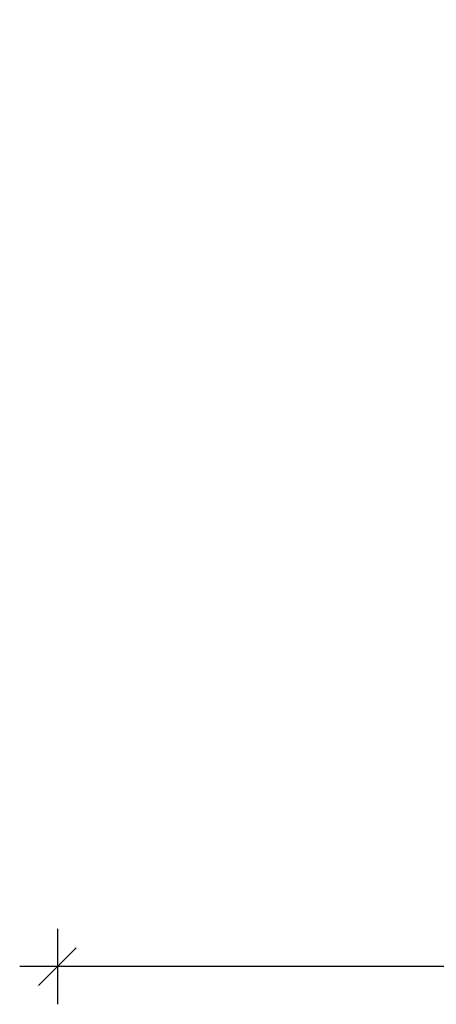
# Model space of a CAD drawing. Units: millimetres. Extents: x 4922 to 23912, y 7502 to 21386.
# Drawn here: x 4922 to 6028, y 16588 to 19202 of the extents above; entities that cross this region are included whole.
import ezdxf

# ---------------------------------------------------------------- set-up
doc = ezdxf.new("R2010")
doc.units = ezdxf.units.MM
doc.header["$PDSIZE"] = -1
doc.layers.get('0').update_dxf_attribs({"color": 1})
doc.layers.add('TIPTAP_DIM', color=9, linetype='Continuous')
doc.styles.get("Standard").update_dxf_attribs({"font": 'arial.ttf'})
doc.dimstyles.new('0000000028386F98', dxfattribs={"dimscale": 100, "dimtxt": 1, "dimasz": 1, "dimexe": 1, "dimexo": 1, "dimgap": 1, "dimtad": 1, "dimdec": 0, "dimtxsty": 'Standard', "dimblk": 'OBLIQUE', "dimcen": 2.5, "dimdle": 1, "dimadec": 0, "dimazin": 0, "dimtfac": 1, "dimtdec": 0, "dimtmove": 0, "dimatfit": 3, "dimldrblk": 'OBLIQUE', "dimfxl": 0, "dimarcsym": 0})

# ---------------------------------------------------------------- blocks, each defined once
blk = doc.blocks.new('_Oblique')
at = {"color": 0, "linetype": 'ByBlock', "lineweight": -2}
blk.add_line((-0.5, -0.5), (0.5, 0.5), dxfattribs=at)
blk = doc.blocks.new('*D13')
at = {"layer": 'Defpoints', "color": 0}
for p in [(5022.1, 20567.1), (9299.5, 17451.5), (5022.1, 16688.4)]:
    blk.add_point(p, dxfattribs=at)
at = {"layer": 'TIPTAP_DIM', "color": 0, "linetype": 'ByBlock', "lineweight": -2}
for p, q in [((5022.1, 16788.4), (5022.1, 16588.4)), ((9299.5, 16788.4), (9299.5, 16588.4)), ((9399.5, 16688.4), (4922.1, 16688.4))]:
    blk.add_line(p, q, dxfattribs=at)
at = {"layer": 'TIPTAP_DIM', "color": 0, "lineweight": -2, "xscale": 100, "yscale": 100, "zscale": 100, "rotation": 180}
blk.add_blockref('_Oblique', (5022.1, 16688.4), dxfattribs=at)
at = {"layer": 'TIPTAP_DIM', "color": 0, "lineweight": -2, "xscale": 100, "yscale": 100, "zscale": 100}
blk.add_blockref('_Oblique', (9299.5, 16688.4), dxfattribs=at)
at = {"layer": 'TIPTAP_DIM', "color": 0, "insert": (7160.8, 16838.6), "char_height": 100, "attachment_point": 5}
blk.add_mtext('4277', dxfattribs=at)

msp = doc.modelspace()

# ---------------------------------------------------------------- dimensions: what is measured, and where the dimension line sits
at = {"layer": 'TIPTAP_DIM'}
dim = msp.add_linear_dim(base=(5022.1, 16688.4), p1=(9299.5, 17451.5), p2=(5022.1, 20567.1), dimstyle='0000000028386F98', dxfattribs=at)
dim.commit()
dim.dimension.update_dxf_attribs({"geometry": '*D13', "text_midpoint": (7160.8, 16838.6)})

doc.saveas('drawing.dxf')
